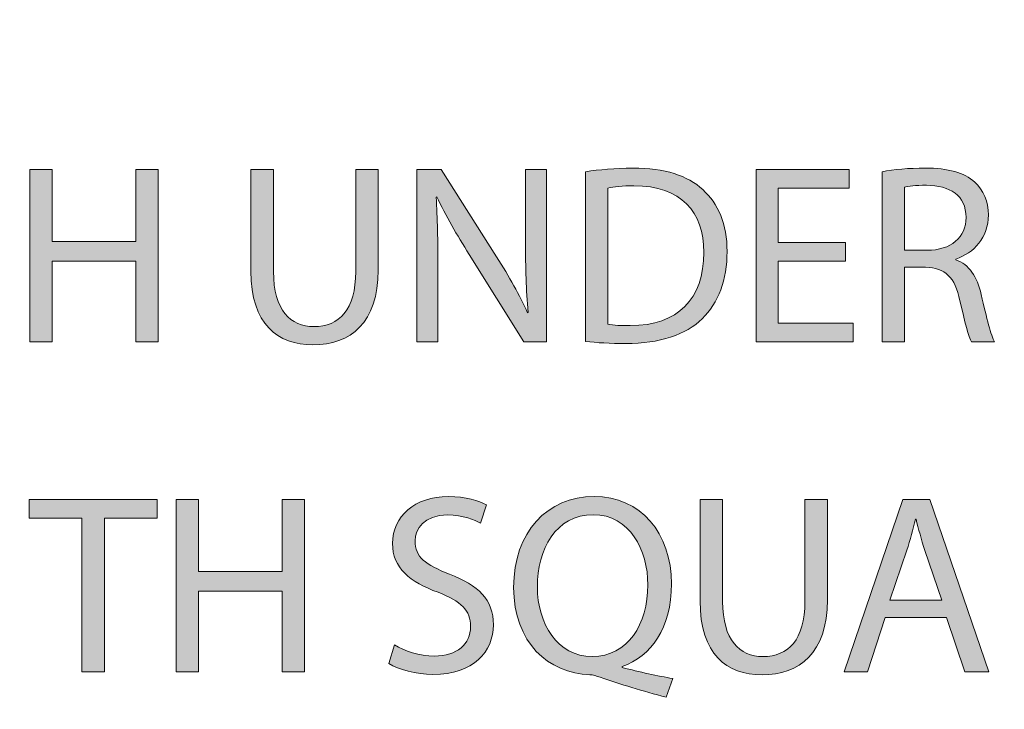
# Model space of a CAD drawing. Units: inches. Extents: x -41.8 to 50.4, y -10.3 to 22.1.
# Drawn here: x 23.5 to 31.6, y 0.3 to 6 of the extents above; entities that cross this region are included whole.
import ezdxf

# ---------------------------------------------------------------- set-up
doc = ezdxf.new("R2010")
doc.units = ezdxf.units.IN
doc.header["$MEASUREMENT"] = 0
doc.layers.add('Layer 1', color=7, linetype='Continuous', lineweight=0)

# ---------------------------------------------------------------- blocks, each defined once
blk = doc.blocks.new('Block_0')
at = {"layer": 'Layer 1', "true_color": 0x000000, "transparency": 33554687}
h = blk.add_hatch(color=18, dxfattribs=at)
h.dxf.hatch_style = 2
edge = h.paths.add_edge_path()
edge.add_spline(control_points=[(28.1662, 4.702), (28.2785, 4.7189), (28.412, 4.7316), (28.5582, 4.7316), (28.823, 4.7316), (29.0116, 4.6702), (29.1366, 4.5537), (29.2637, 4.4371), (29.3378, 4.2719), (29.3378, 4.0409), (29.3378, 3.8079), (29.2658, 3.6172), (29.1323, 3.4859), (28.9989, 3.3524), (28.7785, 3.2804), (28.501, 3.2804), (28.3696, 3.2804), (28.2595, 3.2867), (28.1662, 3.2973), (28.1662, 3.2973), (28.1662, 4.702), (28.1662, 4.702)], knot_values=[0, 0, 0, 0, 1, 1, 1, 2, 2, 2, 3, 3, 3, 4, 4, 4, 5, 5, 5, 6, 6, 6, 7, 7, 7, 7], degree=3, periodic=0)
edge = h.paths.add_edge_path()
edge.add_spline(control_points=[(28.3506, 3.4392), (28.3972, 3.4308), (28.465, 3.4287), (28.537, 3.4287), (28.9311, 3.4287), (29.145, 3.649), (29.145, 4.0346), (29.1472, 4.3714), (28.9565, 4.5854), (28.5667, 4.5854), (28.4713, 4.5854), (28.3993, 4.577), (28.3506, 4.5664), (28.3506, 4.5664), (28.3506, 3.4392), (28.3506, 3.4392)], knot_values=[0, 0, 0, 0, 1, 1, 1, 2, 2, 2, 3, 3, 3, 4, 4, 4, 5, 5, 5, 5], degree=3, periodic=0)
edge.add_line((28.3506, 3.4392), (28.3506, 3.4392))
h = blk.add_hatch(color=18, dxfattribs=at)
h.dxf.hatch_style = 2
edge = h.paths.add_edge_path()
edge.add_spline(control_points=[(30.6196, 4.702), (30.7128, 4.721), (30.8463, 4.7316), (30.9734, 4.7316), (31.1704, 4.7316), (31.2975, 4.6956), (31.3865, 4.6151), (31.4586, 4.5515), (31.4988, 4.4541), (31.4988, 4.3439), (31.4988, 4.1554), (31.3802, 4.0304), (31.2297, 3.9795), (31.2297, 3.9795), (31.2297, 3.9731), (31.2297, 3.9731), (31.3399, 3.935), (31.4056, 3.8333), (31.4395, 3.685), (31.4861, 3.4859), (31.52, 3.3481), (31.5497, 3.2931), (31.5497, 3.2931), (31.359, 3.2931), (31.359, 3.2931), (31.3357, 3.3333), (31.3039, 3.4562), (31.2636, 3.6342), (31.2213, 3.8312), (31.145, 3.9054), (30.9776, 3.9117), (30.9776, 3.9117), (30.8039, 3.9117), (30.8039, 3.9117), (30.8039, 3.9117), (30.8039, 3.2931), (30.8039, 3.2931), (30.8039, 3.2931), (30.6196, 3.2931), (30.6196, 3.2931), (30.6196, 3.2931), (30.6196, 4.702), (30.6196, 4.702)], knot_values=[0, 0, 0, 0, 1, 1, 1, 2, 2, 2, 3, 3, 3, 4, 4, 4, 5, 5, 5, 6, 6, 6, 7, 7, 7, 8, 8, 8, 9, 9, 9, 10, 10, 10, 11, 11, 11, 12, 12, 12, 13, 13, 13, 14, 14, 14, 14], degree=3, periodic=0)
edge = h.paths.add_edge_path()
edge.add_spline(control_points=[(30.8039, 4.0515), (30.8039, 4.0515), (30.9925, 4.0515), (30.9925, 4.0515), (31.1895, 4.0515), (31.3145, 4.1596), (31.3145, 4.3227), (31.3145, 4.507), (31.181, 4.5876), (30.9861, 4.5897), (30.8971, 4.5897), (30.8336, 4.5812), (30.8039, 4.5727), (30.8039, 4.5727), (30.8039, 4.0515), (30.8039, 4.0515)], knot_values=[0, 0, 0, 0, 1, 1, 1, 2, 2, 2, 3, 3, 3, 4, 4, 4, 5, 5, 5, 5], degree=3, periodic=0)
edge.add_line((30.8039, 4.0515), (30.8039, 4.0515))
h = blk.add_hatch(color=18, dxfattribs=at)
h.dxf.hatch_style = 2
h.paths.add_polyline_path([(23.7553, 4.721), (23.7553, 4.1236), (24.446, 4.1236), (24.446, 4.721), (24.6324, 4.721), (24.6324, 3.2931), (24.446, 3.2931), (24.446, 3.9626), (23.7553, 3.9626), (23.7553, 3.2931), (23.571, 3.2931), (23.571, 4.721)])
h = blk.add_hatch(color=18, dxfattribs=at)
h.dxf.hatch_style = 2
edge = h.paths.add_edge_path()
edge.add_spline(control_points=[(25.5858, 4.721), (25.5858, 4.721), (25.5858, 3.8757), (25.5858, 3.8757), (25.5858, 3.5558), (25.7277, 3.4202), (25.9184, 3.4202), (26.1303, 3.4202), (26.2659, 3.56), (26.2659, 3.8757), (26.2659, 3.8757), (26.2659, 4.721), (26.2659, 4.721), (26.2659, 4.721), (26.4523, 4.721), (26.4523, 4.721), (26.4523, 4.721), (26.4523, 3.8884), (26.4523, 3.8884), (26.4523, 3.4498), (26.2214, 3.2698), (25.9121, 3.2698), (25.6197, 3.2698), (25.3993, 3.4371), (25.3993, 3.8799), (25.3993, 3.8799), (25.3993, 4.721), (25.3993, 4.721), (25.3993, 4.721), (25.5858, 4.721), (25.5858, 4.721)], knot_values=[0, 0, 0, 0, 1, 1, 1, 2, 2, 2, 3, 3, 3, 4, 4, 4, 5, 5, 5, 6, 6, 6, 7, 7, 7, 8, 8, 8, 9, 9, 9, 10, 10, 10, 10], degree=3, periodic=0)
h = blk.add_hatch(color=18, dxfattribs=at)
h.dxf.hatch_style = 2
edge = h.paths.add_edge_path()
edge.add_spline(control_points=[(26.7722, 3.2931), (26.7722, 3.2931), (26.7722, 4.721), (26.7722, 4.721), (26.7722, 4.721), (26.9735, 4.721), (26.9735, 4.721), (26.9735, 4.721), (27.4311, 3.9986), (27.4311, 3.9986), (27.537, 3.8312), (27.6196, 3.6808), (27.6874, 3.5346), (27.6874, 3.5346), (27.6917, 3.5367), (27.6917, 3.5367), (27.6747, 3.7274), (27.6705, 3.9011), (27.6705, 4.1236), (27.6705, 4.1236), (27.6705, 4.721), (27.6705, 4.721), (27.6705, 4.721), (27.8442, 4.721), (27.8442, 4.721), (27.8442, 4.721), (27.8442, 3.2931), (27.8442, 3.2931), (27.8442, 3.2931), (27.6578, 3.2931), (27.6578, 3.2931), (27.6578, 3.2931), (27.2044, 4.0176), (27.2044, 4.0176), (27.1048, 4.1765), (27.0095, 4.3397), (26.9374, 4.4943), (26.9374, 4.4943), (26.9311, 4.4922), (26.9311, 4.4922), (26.9417, 4.3121), (26.9459, 4.1405), (26.9459, 3.9032), (26.9459, 3.9032), (26.9459, 3.2931), (26.9459, 3.2931), (26.9459, 3.2931), (26.7722, 3.2931), (26.7722, 3.2931)], knot_values=[0, 0, 0, 0, 1, 1, 1, 2, 2, 2, 3, 3, 3, 4, 4, 4, 5, 5, 5, 6, 6, 6, 7, 7, 7, 8, 8, 8, 9, 9, 9, 10, 10, 10, 11, 11, 11, 12, 12, 12, 13, 13, 13, 14, 14, 14, 15, 15, 15, 16, 16, 16, 16], degree=3, periodic=0)
h = blk.add_hatch(color=18, dxfattribs=at)
h.dxf.hatch_style = 2
h.paths.add_polyline_path([(30.3166, 3.9626), (29.7615, 3.9626), (29.7615, 3.4477), (30.3802, 3.4477), (30.3802, 3.2931), (29.5772, 3.2931), (29.5772, 4.721), (30.3484, 4.721), (30.3484, 4.5664), (29.7615, 4.5664), (29.7615, 4.1151), (30.3166, 4.1151)])
h = blk.add_hatch(color=18, dxfattribs=at)
h.dxf.hatch_style = 2
h.paths.add_polyline_path([(24.0001, 1.8343), (23.5658, 1.8343), (23.5658, 1.991), (24.623, 1.991), (24.623, 1.8343), (24.1866, 1.8343), (24.1866, 0.5631), (24.0001, 0.5631)])
h = blk.add_hatch(color=18, dxfattribs=at)
h.dxf.hatch_style = 2
h.paths.add_polyline_path([(24.9662, 1.991), (24.9662, 1.3936), (25.6569, 1.3936), (25.6569, 1.991), (25.8433, 1.991), (25.8433, 0.5631), (25.6569, 0.5631), (25.6569, 1.2326), (24.9662, 1.2326), (24.9662, 0.5631), (24.7819, 0.5631), (24.7819, 1.991)])
h = blk.add_hatch(color=18, dxfattribs=at)
h.dxf.hatch_style = 2
edge = h.paths.add_edge_path()
edge.add_spline(control_points=[(26.5869, 0.7877), (26.6695, 0.7368), (26.7903, 0.6944), (26.9174, 0.6944), (27.106, 0.6944), (27.2162, 0.794), (27.2162, 0.9381), (27.2162, 1.0715), (27.1399, 1.1478), (26.9471, 1.222), (26.714, 1.3046), (26.57, 1.4254), (26.57, 1.6266), (26.57, 1.8491), (26.7543, 2.0143), (27.0318, 2.0143), (27.178, 2.0143), (27.284, 1.9804), (27.3475, 1.9444), (27.3475, 1.9444), (27.2967, 1.794), (27.2967, 1.794), (27.2501, 1.8194), (27.1547, 1.8618), (27.0255, 1.8618), (26.8306, 1.8618), (26.7564, 1.7453), (26.7564, 1.6478), (26.7564, 1.5143), (26.8433, 1.4487), (27.0403, 1.3724), (27.2818, 1.2792), (27.4047, 1.1626), (27.4047, 0.9529), (27.4047, 0.7326), (27.2416, 0.5419), (26.9047, 0.5419), (26.767, 0.5419), (26.6166, 0.5821), (26.5403, 0.633), (26.5403, 0.633), (26.5869, 0.7877), (26.5869, 0.7877)], knot_values=[0, 0, 0, 0, 1, 1, 1, 2, 2, 2, 3, 3, 3, 4, 4, 4, 5, 5, 5, 6, 6, 6, 7, 7, 7, 8, 8, 8, 9, 9, 9, 10, 10, 10, 11, 11, 11, 12, 12, 12, 13, 13, 13, 14, 14, 14, 14], degree=3, periodic=0)
h = blk.add_hatch(color=18, dxfattribs=at)
h.dxf.hatch_style = 2
edge = h.paths.add_edge_path()
edge.add_spline(control_points=[(28.8348, 0.3533), (28.642, 0.4042), (28.4534, 0.4614), (28.2882, 0.5186), (28.2585, 0.5292), (28.2289, 0.5398), (28.2013, 0.5398), (27.8623, 0.5525), (27.5721, 0.8025), (27.5721, 1.2622), (27.5721, 1.7198), (27.8517, 2.0143), (28.2373, 2.0143), (28.6251, 2.0143), (28.8772, 1.7135), (28.8772, 1.2919), (28.8772, 0.9254), (28.7077, 0.6902), (28.4704, 0.6076), (28.4704, 0.6076), (28.4704, 0.5991), (28.4704, 0.5991), (28.6123, 0.5631), (28.767, 0.5292), (28.8877, 0.508), (28.8877, 0.508), (28.8348, 0.3533), (28.8348, 0.3533)], knot_values=[0, 0, 0, 0, 1, 1, 1, 2, 2, 2, 3, 3, 3, 4, 4, 4, 5, 5, 5, 6, 6, 6, 7, 7, 7, 8, 8, 8, 9, 9, 9, 9], degree=3, periodic=0)
edge = h.paths.add_edge_path()
edge.add_spline(control_points=[(28.6822, 1.2834), (28.6822, 1.5694), (28.5339, 1.8639), (28.231, 1.8639), (27.9195, 1.8639), (27.767, 1.5758), (27.7691, 1.2665), (27.767, 0.9635), (27.9344, 0.6902), (28.2225, 0.6902), (28.517, 0.6902), (28.6822, 0.9571), (28.6822, 1.2834)], knot_values=[0, 0, 0, 0, 1, 1, 1, 2, 2, 2, 3, 3, 3, 4, 4, 4, 4], degree=3, periodic=0)
edge.add_line((28.6822, 1.2834), (28.6822, 1.2834))
h = blk.add_hatch(color=18, dxfattribs=at)
h.dxf.hatch_style = 2
edge = h.paths.add_edge_path()
edge.add_spline(control_points=[(29.3009, 1.991), (29.3009, 1.991), (29.3009, 1.1457), (29.3009, 1.1457), (29.3009, 0.8258), (29.4428, 0.6902), (29.6335, 0.6902), (29.8454, 0.6902), (29.981, 0.83), (29.981, 1.1457), (29.981, 1.1457), (29.981, 1.991), (29.981, 1.991), (29.981, 1.991), (30.1674, 1.991), (30.1674, 1.991), (30.1674, 1.991), (30.1674, 1.1584), (30.1674, 1.1584), (30.1674, 0.7198), (29.9365, 0.5398), (29.6272, 0.5398), (29.3348, 0.5398), (29.1144, 0.7071), (29.1144, 1.1499), (29.1144, 1.1499), (29.1144, 1.991), (29.1144, 1.991), (29.1144, 1.991), (29.3009, 1.991), (29.3009, 1.991)], knot_values=[0, 0, 0, 0, 1, 1, 1, 2, 2, 2, 3, 3, 3, 4, 4, 4, 5, 5, 5, 6, 6, 6, 7, 7, 7, 8, 8, 8, 9, 9, 9, 10, 10, 10, 10], degree=3, periodic=0)
h = blk.add_hatch(color=18, dxfattribs=at)
h.dxf.hatch_style = 2
edge = h.paths.add_edge_path()
edge.add_spline(control_points=[(30.6462, 1.0122), (30.6462, 1.0122), (30.4979, 0.5631), (30.4979, 0.5631), (30.4979, 0.5631), (30.3072, 0.5631), (30.3072, 0.5631), (30.3072, 0.5631), (30.7924, 1.991), (30.7924, 1.991), (30.7924, 1.991), (31.0149, 1.991), (31.0149, 1.991), (31.0149, 1.991), (31.5021, 0.5631), (31.5021, 0.5631), (31.5021, 0.5631), (31.3051, 0.5631), (31.3051, 0.5631), (31.3051, 0.5631), (31.1526, 1.0122), (31.1526, 1.0122), (31.1526, 1.0122), (30.6462, 1.0122), (30.6462, 1.0122)], knot_values=[0, 0, 0, 0, 1, 1, 1, 2, 2, 2, 3, 3, 3, 4, 4, 4, 5, 5, 5, 6, 6, 6, 7, 7, 7, 8, 8, 8, 8], degree=3, periodic=0)
edge = h.paths.add_edge_path()
edge.add_spline(control_points=[(31.1144, 1.1563), (31.1144, 1.1563), (30.9746, 1.5673), (30.9746, 1.5673), (30.9428, 1.6605), (30.9216, 1.7453), (30.9004, 1.8279), (30.9004, 1.8279), (30.8962, 1.8279), (30.8962, 1.8279), (30.875, 1.7432), (30.8517, 1.6563), (30.8242, 1.5694), (30.8242, 1.5694), (30.6843, 1.1563), (30.6843, 1.1563), (30.6843, 1.1563), (31.1144, 1.1563), (31.1144, 1.1563)], knot_values=[0, 0, 0, 0, 1, 1, 1, 2, 2, 2, 3, 3, 3, 4, 4, 4, 5, 5, 5, 6, 6, 6, 6], degree=3, periodic=0)
edge.add_line((31.1144, 1.1563), (31.1144, 1.1563))
at = {"layer": 'Layer 1', "color": 18, "lineweight": 0, "true_color": 0x000000}
for points in [[(23.7553, 4.721), (23.7553, 4.1236), (24.446, 4.1236), (24.446, 4.721), (24.6324, 4.721), (24.6324, 3.2931), (24.446, 3.2931), (24.446, 3.9626), (23.7553, 3.9626), (23.7553, 3.2931), (23.571, 3.2931), (23.571, 4.721)], [(30.3166, 3.9626), (29.7615, 3.9626), (29.7615, 3.4477), (30.3802, 3.4477), (30.3802, 3.2931), (29.5772, 3.2931), (29.5772, 4.721), (30.3484, 4.721), (30.3484, 4.5664), (29.7615, 4.5664), (29.7615, 4.1151), (30.3166, 4.1151)], [(24.0001, 1.8343), (23.5658, 1.8343), (23.5658, 1.991), (24.623, 1.991), (24.623, 1.8343), (24.1866, 1.8343), (24.1866, 0.5631), (24.0001, 0.5631)], [(24.9662, 1.991), (24.9662, 1.3936), (25.6569, 1.3936), (25.6569, 1.991), (25.8433, 1.991), (25.8433, 0.5631), (25.6569, 0.5631), (25.6569, 1.2326), (24.9662, 1.2326), (24.9662, 0.5631), (24.7819, 0.5631), (24.7819, 1.991)], [(30.6462, 1.0122), (30.4979, 0.5631), (30.3072, 0.5631), (30.7924, 1.991), (31.0149, 1.991), (31.5021, 0.5631), (31.3051, 0.5631), (31.1526, 1.0122)]]:
    blk.add_lwpolyline(points, close=True, dxfattribs=at)
at = {"layer": 'Layer 1'}
for points in [[(23.7553, 4.721), (23.7553, 4.1236), (24.446, 4.1236), (24.446, 4.721), (24.6324, 4.721), (24.6324, 3.2931), (24.446, 3.2931), (24.446, 3.9626), (23.7553, 3.9626), (23.7553, 3.2931), (23.571, 3.2931), (23.571, 4.721)], [(30.3166, 3.9626), (29.7615, 3.9626), (29.7615, 3.4477), (30.3802, 3.4477), (30.3802, 3.2931), (29.5772, 3.2931), (29.5772, 4.721), (30.3484, 4.721), (30.3484, 4.5664), (29.7615, 4.5664), (29.7615, 4.1151), (30.3166, 4.1151)], [(24.0001, 1.8343), (23.5658, 1.8343), (23.5658, 1.991), (24.623, 1.991), (24.623, 1.8343), (24.1866, 1.8343), (24.1866, 0.5631), (24.0001, 0.5631)], [(24.9662, 1.991), (24.9662, 1.3936), (25.6569, 1.3936), (25.6569, 1.991), (25.8433, 1.991), (25.8433, 0.5631), (25.6569, 0.5631), (25.6569, 1.2326), (24.9662, 1.2326), (24.9662, 0.5631), (24.7819, 0.5631), (24.7819, 1.991)]]:
    blk.add_lwpolyline(points, close=True, dxfattribs=at)
at = {"layer": 'Layer 1', "color": 3, "lineweight": 0, "true_color": 0x00ff00}
blk.add_open_spline([(44.3398, -4.0057), (44.4783, -4.0057), (44.5905, -3.8931), (44.5905, -3.7543), (44.5905, -3.7543), (44.5905, -3.7543), (44.5905, -3.7543), (44.5905, -3.7543), (44.5905, 13.493), (44.5905, 13.493), (44.5905, 13.6318), (44.4783, 13.7443), (44.3398, 13.7443), (44.3398, 13.7443), (44.3398, 13.7443), (44.3398, 13.7443), (44.3398, 13.7443), (13.8413, 13.7443), (13.8413, 13.7443), (13.7028, 13.7443), (13.5905, 13.6318), (13.5905, 13.493), (13.5905, 13.493), (13.5905, 13.493), (13.5905, 13.493), (13.5905, 13.493), (13.5905, -3.7543), (13.5905, -3.7543), (13.5905, -3.8931), (13.7028, -4.0057), (13.8413, -4.0057), (13.8413, -4.0057), (13.8413, -4.0057), (13.8413, -4.0057), (13.8413, -4.0057), (44.3398, -4.0057), (44.3398, -4.0057)], degree=3, knots=[0, 0, 0, 0, 1, 1, 1, 2, 2, 2, 3, 3, 3, 4, 4, 4, 5, 5, 5, 6, 6, 6, 7, 7, 7, 8, 8, 8, 9, 9, 9, 10, 10, 10, 11, 11, 11, 12, 12, 12, 12], dxfattribs=at)
at = {"layer": 'Layer 1', "color": 18, "lineweight": 0, "true_color": 0x000000}
for points, knots in [([(28.1662, 4.702), (28.2785, 4.7189), (28.412, 4.7316), (28.5582, 4.7316), (28.823, 4.7316), (29.0116, 4.6702), (29.1366, 4.5537), (29.2637, 4.4371), (29.3378, 4.2719), (29.3378, 4.0409), (29.3378, 3.8079), (29.2658, 3.6172), (29.1323, 3.4859), (28.9989, 3.3524), (28.7785, 3.2804), (28.501, 3.2804), (28.3696, 3.2804), (28.2595, 3.2867), (28.1662, 3.2973), (28.1662, 3.2973), (28.1662, 4.702), (28.1662, 4.702)], [0, 0, 0, 0, 1, 1, 1, 2, 2, 2, 3, 3, 3, 4, 4, 4, 5, 5, 5, 6, 6, 6, 7, 7, 7, 7]), ([(30.6196, 4.702), (30.7128, 4.721), (30.8463, 4.7316), (30.9734, 4.7316), (31.1704, 4.7316), (31.2975, 4.6956), (31.3865, 4.6151), (31.4586, 4.5515), (31.4988, 4.4541), (31.4988, 4.3439), (31.4988, 4.1554), (31.3802, 4.0304), (31.2297, 3.9795), (31.2297, 3.9795), (31.2297, 3.9731), (31.2297, 3.9731), (31.3399, 3.935), (31.4056, 3.8333), (31.4395, 3.685), (31.4861, 3.4859), (31.52, 3.3481), (31.5497, 3.2931), (31.5497, 3.2931), (31.359, 3.2931), (31.359, 3.2931), (31.3357, 3.3333), (31.3039, 3.4562), (31.2636, 3.6342), (31.2213, 3.8312), (31.145, 3.9054), (30.9776, 3.9117), (30.9776, 3.9117), (30.8039, 3.9117), (30.8039, 3.9117), (30.8039, 3.9117), (30.8039, 3.2931), (30.8039, 3.2931), (30.8039, 3.2931), (30.6196, 3.2931), (30.6196, 3.2931), (30.6196, 3.2931), (30.6196, 4.702), (30.6196, 4.702)], [0, 0, 0, 0, 1, 1, 1, 2, 2, 2, 3, 3, 3, 4, 4, 4, 5, 5, 5, 6, 6, 6, 7, 7, 7, 8, 8, 8, 9, 9, 9, 10, 10, 10, 11, 11, 11, 12, 12, 12, 13, 13, 13, 14, 14, 14, 14]), ([(25.5858, 4.721), (25.5858, 4.721), (25.5858, 3.8757), (25.5858, 3.8757), (25.5858, 3.5558), (25.7277, 3.4202), (25.9184, 3.4202), (26.1303, 3.4202), (26.2659, 3.56), (26.2659, 3.8757), (26.2659, 3.8757), (26.2659, 4.721), (26.2659, 4.721), (26.2659, 4.721), (26.4523, 4.721), (26.4523, 4.721), (26.4523, 4.721), (26.4523, 3.8884), (26.4523, 3.8884), (26.4523, 3.4498), (26.2214, 3.2698), (25.9121, 3.2698), (25.6197, 3.2698), (25.3993, 3.4371), (25.3993, 3.8799), (25.3993, 3.8799), (25.3993, 4.721), (25.3993, 4.721), (25.3993, 4.721), (25.5858, 4.721), (25.5858, 4.721)], [0, 0, 0, 0, 1, 1, 1, 2, 2, 2, 3, 3, 3, 4, 4, 4, 5, 5, 5, 6, 6, 6, 7, 7, 7, 8, 8, 8, 9, 9, 9, 10, 10, 10, 10]), ([(26.7722, 3.2931), (26.7722, 3.2931), (26.7722, 4.721), (26.7722, 4.721), (26.7722, 4.721), (26.9735, 4.721), (26.9735, 4.721), (26.9735, 4.721), (27.4311, 3.9986), (27.4311, 3.9986), (27.537, 3.8312), (27.6196, 3.6808), (27.6874, 3.5346), (27.6874, 3.5346), (27.6917, 3.5367), (27.6917, 3.5367), (27.6747, 3.7274), (27.6705, 3.9011), (27.6705, 4.1236), (27.6705, 4.1236), (27.6705, 4.721), (27.6705, 4.721), (27.6705, 4.721), (27.8442, 4.721), (27.8442, 4.721), (27.8442, 4.721), (27.8442, 3.2931), (27.8442, 3.2931), (27.8442, 3.2931), (27.6578, 3.2931), (27.6578, 3.2931), (27.6578, 3.2931), (27.2044, 4.0176), (27.2044, 4.0176), (27.1048, 4.1765), (27.0095, 4.3397), (26.9374, 4.4943), (26.9374, 4.4943), (26.9311, 4.4922), (26.9311, 4.4922), (26.9417, 4.3121), (26.9459, 4.1405), (26.9459, 3.9032), (26.9459, 3.9032), (26.9459, 3.2931), (26.9459, 3.2931), (26.9459, 3.2931), (26.7722, 3.2931), (26.7722, 3.2931)], [0, 0, 0, 0, 1, 1, 1, 2, 2, 2, 3, 3, 3, 4, 4, 4, 5, 5, 5, 6, 6, 6, 7, 7, 7, 8, 8, 8, 9, 9, 9, 10, 10, 10, 11, 11, 11, 12, 12, 12, 13, 13, 13, 14, 14, 14, 15, 15, 15, 16, 16, 16, 16]), ([(28.3506, 3.4392), (28.3972, 3.4308), (28.465, 3.4287), (28.537, 3.4287), (28.9311, 3.4287), (29.145, 3.649), (29.145, 4.0346), (29.1472, 4.3714), (28.9565, 4.5854), (28.5667, 4.5854), (28.4713, 4.5854), (28.3993, 4.577), (28.3506, 4.5664), (28.3506, 4.5664), (28.3506, 3.4392), (28.3506, 3.4392)], [0, 0, 0, 0, 1, 1, 1, 2, 2, 2, 3, 3, 3, 4, 4, 4, 5, 5, 5, 5]), ([(30.8039, 4.0515), (30.8039, 4.0515), (30.9925, 4.0515), (30.9925, 4.0515), (31.1895, 4.0515), (31.3145, 4.1596), (31.3145, 4.3227), (31.3145, 4.507), (31.181, 4.5876), (30.9861, 4.5897), (30.8971, 4.5897), (30.8336, 4.5812), (30.8039, 4.5727), (30.8039, 4.5727), (30.8039, 4.0515), (30.8039, 4.0515)], [0, 0, 0, 0, 1, 1, 1, 2, 2, 2, 3, 3, 3, 4, 4, 4, 5, 5, 5, 5]), ([(26.5869, 0.7877), (26.6695, 0.7368), (26.7903, 0.6944), (26.9174, 0.6944), (27.106, 0.6944), (27.2162, 0.794), (27.2162, 0.9381), (27.2162, 1.0715), (27.1399, 1.1478), (26.9471, 1.222), (26.714, 1.3046), (26.57, 1.4254), (26.57, 1.6266), (26.57, 1.8491), (26.7543, 2.0143), (27.0318, 2.0143), (27.178, 2.0143), (27.284, 1.9804), (27.3475, 1.9444), (27.3475, 1.9444), (27.2967, 1.794), (27.2967, 1.794), (27.2501, 1.8194), (27.1547, 1.8618), (27.0255, 1.8618), (26.8306, 1.8618), (26.7564, 1.7453), (26.7564, 1.6478), (26.7564, 1.5143), (26.8433, 1.4487), (27.0403, 1.3724), (27.2818, 1.2792), (27.4047, 1.1626), (27.4047, 0.9529), (27.4047, 0.7326), (27.2416, 0.5419), (26.9047, 0.5419), (26.767, 0.5419), (26.6166, 0.5821), (26.5403, 0.633), (26.5403, 0.633), (26.5869, 0.7877), (26.5869, 0.7877)], [0, 0, 0, 0, 1, 1, 1, 2, 2, 2, 3, 3, 3, 4, 4, 4, 5, 5, 5, 6, 6, 6, 7, 7, 7, 8, 8, 8, 9, 9, 9, 10, 10, 10, 11, 11, 11, 12, 12, 12, 13, 13, 13, 14, 14, 14, 14]), ([(28.8348, 0.3533), (28.642, 0.4042), (28.4534, 0.4614), (28.2882, 0.5186), (28.2585, 0.5292), (28.2289, 0.5398), (28.2013, 0.5398), (27.8623, 0.5525), (27.5721, 0.8025), (27.5721, 1.2622), (27.5721, 1.7198), (27.8517, 2.0143), (28.2373, 2.0143), (28.6251, 2.0143), (28.8772, 1.7135), (28.8772, 1.2919), (28.8772, 0.9254), (28.7077, 0.6902), (28.4704, 0.6076), (28.4704, 0.6076), (28.4704, 0.5991), (28.4704, 0.5991), (28.6123, 0.5631), (28.767, 0.5292), (28.8877, 0.508), (28.8877, 0.508), (28.8348, 0.3533), (28.8348, 0.3533)], [0, 0, 0, 0, 1, 1, 1, 2, 2, 2, 3, 3, 3, 4, 4, 4, 5, 5, 5, 6, 6, 6, 7, 7, 7, 8, 8, 8, 9, 9, 9, 9]), ([(29.3009, 1.991), (29.3009, 1.991), (29.3009, 1.1457), (29.3009, 1.1457), (29.3009, 0.8258), (29.4428, 0.6902), (29.6335, 0.6902), (29.8454, 0.6902), (29.981, 0.83), (29.981, 1.1457), (29.981, 1.1457), (29.981, 1.991), (29.981, 1.991), (29.981, 1.991), (30.1674, 1.991), (30.1674, 1.991), (30.1674, 1.991), (30.1674, 1.1584), (30.1674, 1.1584), (30.1674, 0.7198), (29.9365, 0.5398), (29.6272, 0.5398), (29.3348, 0.5398), (29.1144, 0.7071), (29.1144, 1.1499), (29.1144, 1.1499), (29.1144, 1.991), (29.1144, 1.991), (29.1144, 1.991), (29.3009, 1.991), (29.3009, 1.991)], [0, 0, 0, 0, 1, 1, 1, 2, 2, 2, 3, 3, 3, 4, 4, 4, 5, 5, 5, 6, 6, 6, 7, 7, 7, 8, 8, 8, 9, 9, 9, 10, 10, 10, 10]), ([(28.6822, 1.2834), (28.6822, 1.5694), (28.5339, 1.8639), (28.231, 1.8639), (27.9195, 1.8639), (27.767, 1.5758), (27.7691, 1.2665), (27.767, 0.9635), (27.9344, 0.6902), (28.2225, 0.6902), (28.517, 0.6902), (28.6822, 0.9571), (28.6822, 1.2834)], [0, 0, 0, 0, 1, 1, 1, 2, 2, 2, 3, 3, 3, 4, 4, 4, 4]), ([(31.1144, 1.1563), (31.1144, 1.1563), (30.9746, 1.5673), (30.9746, 1.5673), (30.9428, 1.6605), (30.9216, 1.7453), (30.9004, 1.8279), (30.9004, 1.8279), (30.8962, 1.8279), (30.8962, 1.8279), (30.875, 1.7432), (30.8517, 1.6563), (30.8242, 1.5694), (30.8242, 1.5694), (30.6843, 1.1563), (30.6843, 1.1563), (30.6843, 1.1563), (31.1144, 1.1563), (31.1144, 1.1563)], [0, 0, 0, 0, 1, 1, 1, 2, 2, 2, 3, 3, 3, 4, 4, 4, 5, 5, 5, 6, 6, 6, 6])]:
    blk.add_open_spline(points, degree=3, knots=knots, dxfattribs=at)
at = {"layer": 'Layer 1'}
for points, knots in [([(28.1662, 4.702), (28.2785, 4.7189), (28.412, 4.7316), (28.5582, 4.7316), (28.823, 4.7316), (29.0116, 4.6702), (29.1366, 4.5537), (29.2637, 4.4371), (29.3378, 4.2719), (29.3378, 4.0409), (29.3378, 3.8079), (29.2658, 3.6172), (29.1323, 3.4859), (28.9989, 3.3524), (28.7785, 3.2804), (28.501, 3.2804), (28.3696, 3.2804), (28.2595, 3.2867), (28.1662, 3.2973), (28.1662, 3.2973), (28.1662, 4.702), (28.1662, 4.702)], [0, 0, 0, 0, 1, 1, 1, 2, 2, 2, 3, 3, 3, 4, 4, 4, 5, 5, 5, 6, 6, 6, 7, 7, 7, 7]), ([(30.6196, 4.702), (30.7128, 4.721), (30.8463, 4.7316), (30.9734, 4.7316), (31.1704, 4.7316), (31.2975, 4.6956), (31.3865, 4.6151), (31.4586, 4.5515), (31.4988, 4.4541), (31.4988, 4.3439), (31.4988, 4.1554), (31.3802, 4.0304), (31.2297, 3.9795), (31.2297, 3.9795), (31.2297, 3.9731), (31.2297, 3.9731), (31.3399, 3.935), (31.4056, 3.8333), (31.4395, 3.685), (31.4861, 3.4859), (31.52, 3.3481), (31.5497, 3.2931), (31.5497, 3.2931), (31.359, 3.2931), (31.359, 3.2931), (31.3357, 3.3333), (31.3039, 3.4562), (31.2636, 3.6342), (31.2213, 3.8312), (31.145, 3.9054), (30.9776, 3.9117), (30.9776, 3.9117), (30.8039, 3.9117), (30.8039, 3.9117), (30.8039, 3.9117), (30.8039, 3.2931), (30.8039, 3.2931), (30.8039, 3.2931), (30.6196, 3.2931), (30.6196, 3.2931), (30.6196, 3.2931), (30.6196, 4.702), (30.6196, 4.702)], [0, 0, 0, 0, 1, 1, 1, 2, 2, 2, 3, 3, 3, 4, 4, 4, 5, 5, 5, 6, 6, 6, 7, 7, 7, 8, 8, 8, 9, 9, 9, 10, 10, 10, 11, 11, 11, 12, 12, 12, 13, 13, 13, 14, 14, 14, 14]), ([(25.5858, 4.721), (25.5858, 4.721), (25.5858, 3.8757), (25.5858, 3.8757), (25.5858, 3.5558), (25.7277, 3.4202), (25.9184, 3.4202), (26.1303, 3.4202), (26.2659, 3.56), (26.2659, 3.8757), (26.2659, 3.8757), (26.2659, 4.721), (26.2659, 4.721), (26.2659, 4.721), (26.4523, 4.721), (26.4523, 4.721), (26.4523, 4.721), (26.4523, 3.8884), (26.4523, 3.8884), (26.4523, 3.4498), (26.2214, 3.2698), (25.9121, 3.2698), (25.6197, 3.2698), (25.3993, 3.4371), (25.3993, 3.8799), (25.3993, 3.8799), (25.3993, 4.721), (25.3993, 4.721), (25.3993, 4.721), (25.5858, 4.721), (25.5858, 4.721)], [0, 0, 0, 0, 1, 1, 1, 2, 2, 2, 3, 3, 3, 4, 4, 4, 5, 5, 5, 6, 6, 6, 7, 7, 7, 8, 8, 8, 9, 9, 9, 10, 10, 10, 10]), ([(26.7722, 3.2931), (26.7722, 3.2931), (26.7722, 4.721), (26.7722, 4.721), (26.7722, 4.721), (26.9735, 4.721), (26.9735, 4.721), (26.9735, 4.721), (27.4311, 3.9986), (27.4311, 3.9986), (27.537, 3.8312), (27.6196, 3.6808), (27.6874, 3.5346), (27.6874, 3.5346), (27.6917, 3.5367), (27.6917, 3.5367), (27.6747, 3.7274), (27.6705, 3.9011), (27.6705, 4.1236), (27.6705, 4.1236), (27.6705, 4.721), (27.6705, 4.721), (27.6705, 4.721), (27.8442, 4.721), (27.8442, 4.721), (27.8442, 4.721), (27.8442, 3.2931), (27.8442, 3.2931), (27.8442, 3.2931), (27.6578, 3.2931), (27.6578, 3.2931), (27.6578, 3.2931), (27.2044, 4.0176), (27.2044, 4.0176), (27.1048, 4.1765), (27.0095, 4.3397), (26.9374, 4.4943), (26.9374, 4.4943), (26.9311, 4.4922), (26.9311, 4.4922), (26.9417, 4.3121), (26.9459, 4.1405), (26.9459, 3.9032), (26.9459, 3.9032), (26.9459, 3.2931), (26.9459, 3.2931), (26.9459, 3.2931), (26.7722, 3.2931), (26.7722, 3.2931)], [0, 0, 0, 0, 1, 1, 1, 2, 2, 2, 3, 3, 3, 4, 4, 4, 5, 5, 5, 6, 6, 6, 7, 7, 7, 8, 8, 8, 9, 9, 9, 10, 10, 10, 11, 11, 11, 12, 12, 12, 13, 13, 13, 14, 14, 14, 15, 15, 15, 16, 16, 16, 16]), ([(28.3506, 3.4392), (28.3972, 3.4308), (28.465, 3.4287), (28.537, 3.4287), (28.9311, 3.4287), (29.145, 3.649), (29.145, 4.0346), (29.1472, 4.3714), (28.9565, 4.5854), (28.5667, 4.5854), (28.4713, 4.5854), (28.3993, 4.577), (28.3506, 4.5664), (28.3506, 4.5664), (28.3506, 3.4392), (28.3506, 3.4392)], [0, 0, 0, 0, 1, 1, 1, 2, 2, 2, 3, 3, 3, 4, 4, 4, 5, 5, 5, 5]), ([(30.8039, 4.0515), (30.8039, 4.0515), (30.9925, 4.0515), (30.9925, 4.0515), (31.1895, 4.0515), (31.3145, 4.1596), (31.3145, 4.3227), (31.3145, 4.507), (31.181, 4.5876), (30.9861, 4.5897), (30.8971, 4.5897), (30.8336, 4.5812), (30.8039, 4.5727), (30.8039, 4.5727), (30.8039, 4.0515), (30.8039, 4.0515)], [0, 0, 0, 0, 1, 1, 1, 2, 2, 2, 3, 3, 3, 4, 4, 4, 5, 5, 5, 5]), ([(26.5869, 0.7877), (26.6695, 0.7368), (26.7903, 0.6944), (26.9174, 0.6944), (27.106, 0.6944), (27.2162, 0.794), (27.2162, 0.9381), (27.2162, 1.0715), (27.1399, 1.1478), (26.9471, 1.222), (26.714, 1.3046), (26.57, 1.4254), (26.57, 1.6266), (26.57, 1.8491), (26.7543, 2.0143), (27.0318, 2.0143), (27.178, 2.0143), (27.284, 1.9804), (27.3475, 1.9444), (27.3475, 1.9444), (27.2967, 1.794), (27.2967, 1.794), (27.2501, 1.8194), (27.1547, 1.8618), (27.0255, 1.8618), (26.8306, 1.8618), (26.7564, 1.7453), (26.7564, 1.6478), (26.7564, 1.5143), (26.8433, 1.4487), (27.0403, 1.3724), (27.2818, 1.2792), (27.4047, 1.1626), (27.4047, 0.9529), (27.4047, 0.7326), (27.2416, 0.5419), (26.9047, 0.5419), (26.767, 0.5419), (26.6166, 0.5821), (26.5403, 0.633), (26.5403, 0.633), (26.5869, 0.7877), (26.5869, 0.7877)], [0, 0, 0, 0, 1, 1, 1, 2, 2, 2, 3, 3, 3, 4, 4, 4, 5, 5, 5, 6, 6, 6, 7, 7, 7, 8, 8, 8, 9, 9, 9, 10, 10, 10, 11, 11, 11, 12, 12, 12, 13, 13, 13, 14, 14, 14, 14]), ([(28.8348, 0.3533), (28.642, 0.4042), (28.4534, 0.4614), (28.2882, 0.5186), (28.2585, 0.5292), (28.2289, 0.5398), (28.2013, 0.5398), (27.8623, 0.5525), (27.5721, 0.8025), (27.5721, 1.2622), (27.5721, 1.7198), (27.8517, 2.0143), (28.2373, 2.0143), (28.6251, 2.0143), (28.8772, 1.7135), (28.8772, 1.2919), (28.8772, 0.9254), (28.7077, 0.6902), (28.4704, 0.6076), (28.4704, 0.6076), (28.4704, 0.5991), (28.4704, 0.5991), (28.6123, 0.5631), (28.767, 0.5292), (28.8877, 0.508), (28.8877, 0.508), (28.8348, 0.3533), (28.8348, 0.3533)], [0, 0, 0, 0, 1, 1, 1, 2, 2, 2, 3, 3, 3, 4, 4, 4, 5, 5, 5, 6, 6, 6, 7, 7, 7, 8, 8, 8, 9, 9, 9, 9]), ([(29.3009, 1.991), (29.3009, 1.991), (29.3009, 1.1457), (29.3009, 1.1457), (29.3009, 0.8258), (29.4428, 0.6902), (29.6335, 0.6902), (29.8454, 0.6902), (29.981, 0.83), (29.981, 1.1457), (29.981, 1.1457), (29.981, 1.991), (29.981, 1.991), (29.981, 1.991), (30.1674, 1.991), (30.1674, 1.991), (30.1674, 1.991), (30.1674, 1.1584), (30.1674, 1.1584), (30.1674, 0.7198), (29.9365, 0.5398), (29.6272, 0.5398), (29.3348, 0.5398), (29.1144, 0.7071), (29.1144, 1.1499), (29.1144, 1.1499), (29.1144, 1.991), (29.1144, 1.991), (29.1144, 1.991), (29.3009, 1.991), (29.3009, 1.991)], [0, 0, 0, 0, 1, 1, 1, 2, 2, 2, 3, 3, 3, 4, 4, 4, 5, 5, 5, 6, 6, 6, 7, 7, 7, 8, 8, 8, 9, 9, 9, 10, 10, 10, 10]), ([(30.6462, 1.0122), (30.6462, 1.0122), (30.4979, 0.5631), (30.4979, 0.5631), (30.4979, 0.5631), (30.3072, 0.5631), (30.3072, 0.5631), (30.3072, 0.5631), (30.7924, 1.991), (30.7924, 1.991), (30.7924, 1.991), (31.0149, 1.991), (31.0149, 1.991), (31.0149, 1.991), (31.5021, 0.5631), (31.5021, 0.5631), (31.5021, 0.5631), (31.3051, 0.5631), (31.3051, 0.5631), (31.3051, 0.5631), (31.1526, 1.0122), (31.1526, 1.0122), (31.1526, 1.0122), (30.6462, 1.0122), (30.6462, 1.0122)], [0, 0, 0, 0, 1, 1, 1, 2, 2, 2, 3, 3, 3, 4, 4, 4, 5, 5, 5, 6, 6, 6, 7, 7, 7, 8, 8, 8, 8]), ([(28.6822, 1.2834), (28.6822, 1.5694), (28.5339, 1.8639), (28.231, 1.8639), (27.9195, 1.8639), (27.767, 1.5758), (27.7691, 1.2665), (27.767, 0.9635), (27.9344, 0.6902), (28.2225, 0.6902), (28.517, 0.6902), (28.6822, 0.9571), (28.6822, 1.2834)], [0, 0, 0, 0, 1, 1, 1, 2, 2, 2, 3, 3, 3, 4, 4, 4, 4]), ([(31.1144, 1.1563), (31.1144, 1.1563), (30.9746, 1.5673), (30.9746, 1.5673), (30.9428, 1.6605), (30.9216, 1.7453), (30.9004, 1.8279), (30.9004, 1.8279), (30.8962, 1.8279), (30.8962, 1.8279), (30.875, 1.7432), (30.8517, 1.6563), (30.8242, 1.5694), (30.8242, 1.5694), (30.6843, 1.1563), (30.6843, 1.1563), (30.6843, 1.1563), (31.1144, 1.1563), (31.1144, 1.1563)], [0, 0, 0, 0, 1, 1, 1, 2, 2, 2, 3, 3, 3, 4, 4, 4, 5, 5, 5, 6, 6, 6, 6])]:
    blk.add_open_spline(points, degree=3, knots=knots, dxfattribs=at)

msp = doc.modelspace()

# ---------------------------------------------------------------- block references
at = {"layer": 'Layer 1'}
msp.add_blockref('Block_0', (0, 0), dxfattribs=at)

doc.saveas('drawing.dxf')
